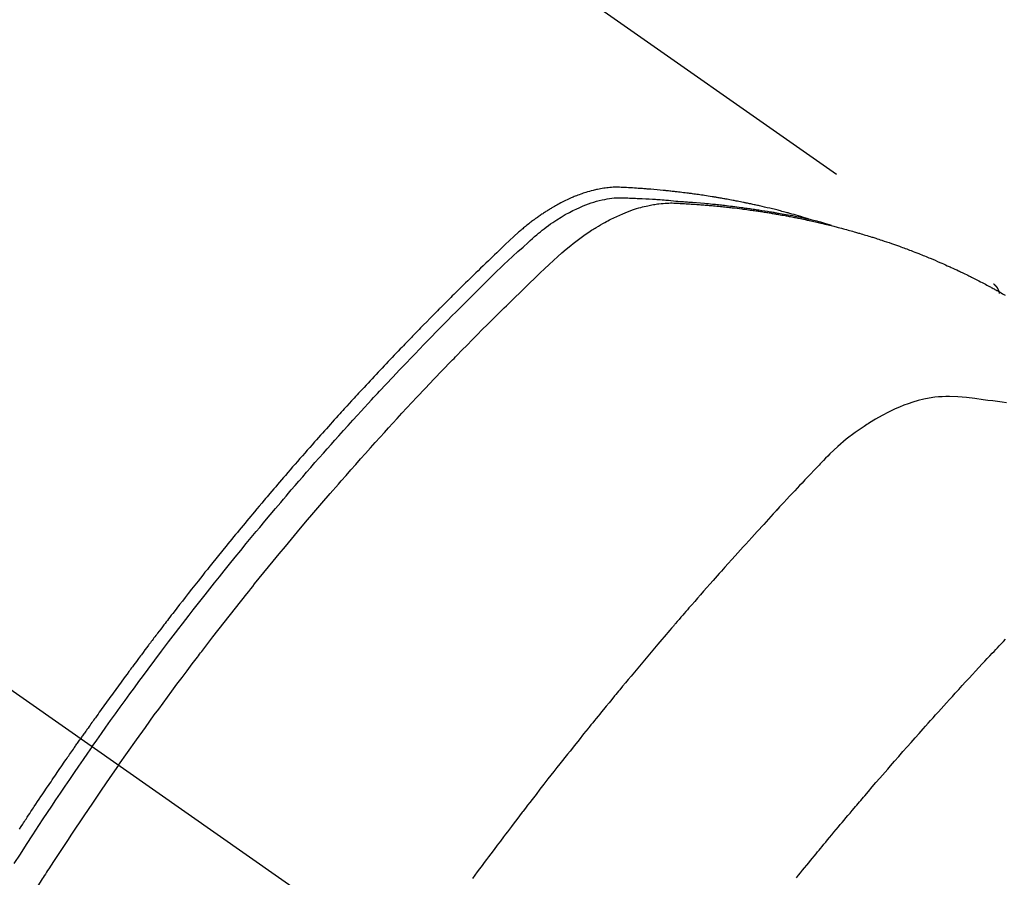
# Model space of a CAD drawing. Extents: x 0 to 26473, y -6 to 8864.
# Drawn here: x 17267 to 17292, y 7145 to 7167 of the extents above; entities that cross this region are included whole.
import ezdxf

# ---------------------------------------------------------------- set-up
doc = ezdxf.new("R2010")
doc.units = 0
doc.header["$LTSCALE"] = 50
doc.header["$MEASUREMENT"] = 0
doc.linetypes.add('CENTER2', pattern=[1.125, 0.75, -0.125, 0.125, -0.125])
doc.linetypes.add('HIDDEN', pattern=[0.375, 0.25, -0.125])
doc.layers.get('0').update_dxf_attribs({"linetype": 'CONTINUOUS'})
doc.layers.get('DEFPOINTS').update_dxf_attribs({"color": 146, "linetype": 'CONTINUOUS'})
for name, color, linetype in [('150-機器', 8, 'CONTINUOUS'), ('160-文字', 254, 'CONTINUOUS'), ('166-寸法B', 11, 'CONTINUOUS')]:
    doc.layers.add(name, color=color, linetype=linetype)
doc.styles.add('KH001', font='txt')
doc.dimstyles.new('KH1xx030', dxfattribs={"dimscale": 30, "dimtxt": 2, "dimasz": 0.6, "dimexe": 0.3, "dimexo": 1.2, "dimgap": 0.5, "dimtad": 3, "dimdec": 1, "dimdsep": 46, "dimlunit": 6, "dimtxsty": 'KH001', "dimblk": 'DOT', "dimcen": 1, "dimdle": 1, "dimclrd": 256, "dimclre": 256, "dimclrt": 256, "dimadec": 0, "dimazin": 0, "dimtfac": 1, "dimtdec": 1, "dimtix": 1, "dimtmove": 2, "dimatfit": 3, "dimldrblk": 'CLOSEDBLANK', "dimfxl": 1, "dimtolj": 1, "dimtzin": 0, "dimlwd": -1, "dimlwe": -1, "dimarcsym": 0})

# ---------------------------------------------------------------- blocks, each defined once
blk = doc.blocks.new('F402_H')
at = {"layer": '150-機器', "color": 13, "linetype": 'CENTER2'}
blk.add_line((0, 0), (244.018, -170.863), dxfattribs=at)
at = {"layer": '150-機器', "color": 13, "linetype": 'HIDDEN'}
blk.add_line((167.274, -89.124), (227.617, -131.376), dxfattribs=at)
for points in [[(222.87, -129.707), (222.806, -129.686), (222.741, -129.666), (222.677, -129.646), (222.612, -129.626), (222.558, -129.611), (222.503, -129.595), (222.448, -129.58), (222.393, -129.566), (222.37, -129.559), (222.347, -129.553), (222.325, -129.547), (222.302, -129.541), (222.265, -129.531), (222.228, -129.522), (222.192, -129.512), (222.155, -129.502), (222.123, -129.494), (222.09, -129.486), (222.058, -129.477), (222.026, -129.469), (221.989, -129.46), (221.951, -129.451), (221.914, -129.442), (221.877, -129.433), (221.812, -129.418), (221.747, -129.402), (221.682, -129.387), (221.617, -129.372), (221.589, -129.365), (221.561, -129.359), (221.533, -129.353), (221.505, -129.347), (221.477, -129.341), (221.449, -129.335), (221.42, -129.328), (221.392, -129.322), (221.364, -129.317), (221.335, -129.311), (221.307, -129.305), (221.278, -129.299), (221.259, -129.295), (221.241, -129.291), (221.222, -129.287), (221.203, -129.283), (221.165, -129.275), (221.128, -129.268), (221.09, -129.261), (221.052, -129.254), (221.023, -129.248), (220.995, -129.242), (220.966, -129.236), (220.938, -129.231), (220.899, -129.224), (220.861, -129.217), (220.823, -129.21), (220.785, -129.203), (220.757, -129.198), (220.728, -129.193), (220.699, -129.188), (220.671, -129.183), (220.642, -129.178), (220.613, -129.173), (220.584, -129.168), (220.555, -129.163), (220.536, -129.16), (220.517, -129.156), (220.497, -129.153), (220.478, -129.15), (220.459, -129.147), (220.44, -129.144), (220.42, -129.141), (220.401, -129.138), (220.353, -129.13), (220.305, -129.122), (220.257, -129.115), (220.208, -129.107), (220.17, -129.101), (220.131, -129.096), (220.092, -129.09), (220.054, -129.084), (220.015, -129.079), (219.976, -129.073), (219.937, -129.068), (219.897, -129.062), (219.873, -129.059), (219.849, -129.056), (219.824, -129.053), (219.8, -129.05), (219.756, -129.045), (219.712, -129.039), (219.668, -129.034), (219.624, -129.028), (219.585, -129.024), (219.546, -129.019), (219.506, -129.014), (219.467, -129.009), (219.438, -129.006), (219.408, -129.003), (219.379, -129), (219.349, -128.997), (219.32, -128.993), (219.29, -128.99), (219.26, -128.987), (219.23, -128.984), (219.211, -128.982), (219.191, -128.98), (219.171, -128.978), (219.152, -128.976), (219.072, -128.969), (218.993, -128.961), (218.913, -128.954), (218.834, -128.947), (218.804, -128.945), (218.774, -128.943), (218.744, -128.94), (218.715, -128.938), (218.685, -128.936), (218.655, -128.933), (218.625, -128.931), (218.595, -128.928), (218.575, -128.927), (218.555, -128.926), (218.535, -128.924), (218.514, -128.923), (218.464, -128.92), (218.414, -128.917), (218.364, -128.914), (218.314, -128.911), (218.263, -128.908), (218.213, -128.905), (218.163, -128.902), (218.112, -128.9), (218.071, -128.898), (218.03, -128.896), (217.989, -128.895), (217.947, -128.895), (217.907, -128.896), (217.866, -128.897), (217.825, -128.9), (217.785, -128.903), (217.746, -128.907), (217.707, -128.911), (217.668, -128.916), (217.63, -128.921), (217.59, -128.927), (217.55, -128.934), (217.51, -128.941), (217.47, -128.949), (217.442, -128.955), (217.414, -128.962), (217.386, -128.968), (217.358, -128.975), (217.31, -128.988), (217.262, -129), (217.215, -129.014), (217.167, -129.028), (217.135, -129.039), (217.103, -129.049), (217.071, -129.06), (217.04, -129.072), (217.004, -129.085), (216.969, -129.098), (216.933, -129.112), (216.898, -129.126), (216.872, -129.136), (216.846, -129.147), (216.82, -129.158), (216.795, -129.169), (216.745, -129.191), (216.696, -129.214), (216.647, -129.237), (216.599, -129.261), (216.563, -129.279), (216.527, -129.298), (216.492, -129.317), (216.456, -129.336), (216.426, -129.352), (216.397, -129.369), (216.367, -129.385), (216.338, -129.402), (216.318, -129.414), (216.299, -129.426), (216.279, -129.438), (216.26, -129.45), (216.237, -129.464), (216.214, -129.478), (216.191, -129.492), (216.168, -129.506), (216.148, -129.519), (216.129, -129.531), (216.109, -129.544), (216.09, -129.557), (216.067, -129.573), (216.044, -129.588), (216.021, -129.604), (215.998, -129.62), (215.975, -129.636), (215.952, -129.652), (215.929, -129.668), (215.906, -129.684), (215.886, -129.698), (215.867, -129.712), (215.847, -129.727), (215.828, -129.741), (215.805, -129.758), (215.783, -129.775), (215.76, -129.792), (215.738, -129.81), (215.709, -129.832), (215.68, -129.855), (215.651, -129.878), (215.623, -129.901), (215.6, -129.919), (215.578, -129.937), (215.556, -129.956), (215.535, -129.974), (215.513, -129.993), (215.491, -130.012), (215.469, -130.03), (215.447, -130.049), (215.331, -130.152), (215.218, -130.257), (215.106, -130.364), (214.995, -130.471), (214.942, -130.521), (214.888, -130.572), (214.835, -130.623), (214.782, -130.673), (214.755, -130.699), (214.729, -130.724), (214.702, -130.75), (214.675, -130.775), (214.609, -130.839), (214.543, -130.903), (214.477, -130.967), (214.411, -131.031), (214.358, -131.083), (214.305, -131.134), (214.252, -131.186), (214.2, -131.237), (214.147, -131.289), (214.094, -131.341), (214.041, -131.393), (213.989, -131.445), (213.949, -131.484), (213.909, -131.523), (213.87, -131.562), (213.831, -131.601), (213.791, -131.64), (213.752, -131.679), (213.713, -131.718), (213.673, -131.758), (213.621, -131.81), (213.568, -131.863), (213.515, -131.916), (213.463, -131.968), (213.45, -131.981), (213.437, -131.994), (213.423, -132.007), (213.41, -132.02), (213.371, -132.06), (213.332, -132.1), (213.293, -132.14), (213.254, -132.18), (213.175, -132.259), (213.097, -132.339), (213.019, -132.419), (212.94, -132.498), (212.901, -132.538), (212.862, -132.578), (212.824, -132.618), (212.785, -132.658), (212.758, -132.685), (212.732, -132.712), (212.706, -132.739), (212.68, -132.766), (212.654, -132.792), (212.629, -132.819), (212.603, -132.846), (212.577, -132.873), (212.538, -132.914), (212.499, -132.954), (212.46, -132.995), (212.421, -133.035), (212.369, -133.09), (212.317, -133.144), (212.266, -133.198), (212.214, -133.252), (212.162, -133.307), (212.11, -133.361), (212.058, -133.416), (212.007, -133.47), (211.955, -133.525), (211.904, -133.579), (211.852, -133.634), (211.801, -133.689), (211.75, -133.744), (211.699, -133.799), (211.648, -133.853), (211.596, -133.908), (211.545, -133.964), (211.494, -134.019), (211.443, -134.074), (211.392, -134.129), (211.353, -134.171), (211.315, -134.213), (211.277, -134.254), (211.239, -134.296), (211.175, -134.365), (211.112, -134.435), (211.048, -134.504), (210.985, -134.573), (210.946, -134.615), (210.908, -134.657), (210.87, -134.699), (210.832, -134.741), (210.781, -134.797), (210.731, -134.853), (210.68, -134.909), (210.63, -134.965), (210.579, -135.022), (210.529, -135.078), (210.479, -135.134), (210.428, -135.191), (210.378, -135.247), (210.328, -135.304), (210.278, -135.36), (210.227, -135.417), (210.165, -135.488), (210.102, -135.559), (210.039, -135.63), (209.977, -135.701), (209.914, -135.773), (209.852, -135.844), (209.789, -135.915), (209.727, -135.987), (209.665, -136.058), (209.603, -136.13), (209.541, -136.202), (209.479, -136.273), (209.429, -136.331), (209.38, -136.389), (209.33, -136.447), (209.281, -136.504), (209.231, -136.563), (209.181, -136.621), (209.132, -136.679), (209.082, -136.737), (209.046, -136.781), (209.009, -136.824), (208.972, -136.868), (208.935, -136.911), (208.873, -136.984), (208.812, -137.057), (208.75, -137.13), (208.689, -137.203), (208.64, -137.262), (208.592, -137.321), (208.543, -137.379), (208.494, -137.438), (208.446, -137.497), (208.397, -137.555), (208.348, -137.614), (208.299, -137.673), (208.251, -137.732), (208.202, -137.79), (208.154, -137.849), (208.105, -137.908), (208.057, -137.967), (208.009, -138.027), (207.961, -138.086), (207.913, -138.145), (207.841, -138.234), (207.768, -138.323), (207.696, -138.412), (207.624, -138.502), (207.588, -138.546), (207.552, -138.591), (207.517, -138.635), (207.481, -138.68), (207.421, -138.755), (207.362, -138.83), (207.302, -138.905), (207.243, -138.98), (207.16, -139.085), (207.077, -139.19), (206.994, -139.295), (206.912, -139.401), (206.841, -139.491), (206.77, -139.582), (206.7, -139.673), (206.629, -139.764), (206.594, -139.81), (206.559, -139.855), (206.523, -139.901), (206.488, -139.947), (206.459, -139.985), (206.429, -140.024), (206.399, -140.063), (206.37, -140.101), (206.33, -140.154), (206.289, -140.207), (206.249, -140.26), (206.208, -140.313), (206.185, -140.344), (206.162, -140.375), (206.138, -140.406), (206.115, -140.436), (206.091, -140.467), (206.068, -140.497), (206.045, -140.528), (206.022, -140.559), (206.01, -140.574), (205.999, -140.59), (205.987, -140.605), (205.976, -140.62), (205.93, -140.682), (205.884, -140.744), (205.838, -140.805), (205.792, -140.866), (205.769, -140.897), (205.746, -140.928), (205.723, -140.959), (205.7, -140.989), (205.665, -141.035), (205.631, -141.082), (205.596, -141.128), (205.562, -141.174), (205.539, -141.205), (205.516, -141.236), (205.493, -141.267), (205.47, -141.298), (205.425, -141.359), (205.379, -141.421), (205.334, -141.483), (205.289, -141.544), (205.255, -141.591), (205.221, -141.638), (205.187, -141.684), (205.154, -141.731), (205.12, -141.777), (205.086, -141.824), (205.052, -141.871), (205.018, -141.917), (204.984, -141.964), (204.95, -142.01), (204.916, -142.057), (204.883, -142.104), (204.849, -142.15), (204.816, -142.197), (204.782, -142.244), (204.749, -142.291), (204.716, -142.338), (204.682, -142.385), (204.649, -142.431), (204.616, -142.478), (204.593, -142.509), (204.571, -142.541), (204.549, -142.572), (204.527, -142.603), (204.502, -142.638), (204.478, -142.672), (204.453, -142.707), (204.429, -142.742), (204.414, -142.762), (204.4, -142.782), (204.386, -142.802), (204.371, -142.823), (204.355, -142.846), (204.338, -142.87), (204.322, -142.893), (204.305, -142.917), (204.289, -142.94), (204.272, -142.963), (204.256, -142.987), (204.24, -143.01)], [(204.534, -143.216), (204.651, -143.05), (204.768, -142.884), (204.885, -142.718), (205.003, -142.552), (205.126, -142.381), (205.25, -142.21), (205.374, -142.039), (205.498, -141.868), (205.613, -141.71), (205.729, -141.552), (205.845, -141.395), (205.962, -141.237), (206.136, -141.004), (206.311, -140.771), (206.487, -140.539), (206.664, -140.307), (206.752, -140.192), (206.841, -140.078), (206.929, -139.963), (207.018, -139.849), (207.119, -139.719), (207.221, -139.588), (207.323, -139.459), (207.425, -139.329), (207.546, -139.176), (207.667, -139.023), (207.789, -138.87), (207.911, -138.718), (208.052, -138.543), (208.193, -138.368), (208.335, -138.194), (208.478, -138.02), (208.563, -137.916), (208.649, -137.812), (208.735, -137.708), (208.821, -137.605), (208.955, -137.444), (209.089, -137.284), (209.224, -137.124), (209.359, -136.964), (209.427, -136.884), (209.495, -136.804), (209.563, -136.725), (209.631, -136.645), (209.728, -136.532), (209.826, -136.419), (209.923, -136.306), (210.021, -136.194), (210.128, -136.07), (210.236, -135.947), (210.345, -135.824), (210.453, -135.701), (210.552, -135.59), (210.65, -135.479), (210.749, -135.368), (210.848, -135.257), (210.967, -135.125), (211.086, -134.992), (211.205, -134.861), (211.325, -134.729), (211.415, -134.631), (211.505, -134.532), (211.596, -134.434), (211.686, -134.337), (211.737, -134.282), (211.787, -134.228), (211.837, -134.174), (211.888, -134.12), (212.059, -133.937), (212.231, -133.754), (212.403, -133.572), (212.576, -133.39), (212.688, -133.274), (212.801, -133.157), (212.913, -133.041), (213.026, -132.925), (213.128, -132.819), (213.23, -132.714), (213.333, -132.609), (213.436, -132.504), (213.538, -132.4), (213.641, -132.295), (213.744, -132.191), (213.847, -132.086), (213.971, -131.962), (214.095, -131.838), (214.219, -131.714), (214.344, -131.59), (214.458, -131.477), (214.572, -131.365), (214.687, -131.252), (214.801, -131.14), (214.895, -131.048), (214.988, -130.956), (215.082, -130.865), (215.177, -130.775), (215.304, -130.658), (215.433, -130.543), (215.562, -130.428), (215.69, -130.312), (215.746, -130.261), (215.801, -130.21), (215.858, -130.16), (215.914, -130.11), (215.96, -130.071), (216.006, -130.033), (216.053, -129.996), (216.1, -129.959), (216.156, -129.917), (216.212, -129.875), (216.269, -129.834), (216.326, -129.795), (216.43, -129.726), (216.536, -129.66), (216.643, -129.597), (216.752, -129.538), (216.838, -129.493), (216.926, -129.452), (217.014, -129.412), (217.103, -129.374), (217.171, -129.347), (217.24, -129.322), (217.309, -129.298), (217.379, -129.275), (217.447, -129.255), (217.516, -129.237), (217.585, -129.221), (217.654, -129.206), (217.715, -129.194), (217.776, -129.184), (217.837, -129.176), (217.898, -129.17), (217.977, -129.166), (218.055, -129.165), (218.133, -129.167), (218.212, -129.169), (218.248, -129.17), (218.285, -129.172), (218.322, -129.173), (218.358, -129.174), (218.4, -129.176), (218.442, -129.177), (218.485, -129.179), (218.527, -129.18), (218.615, -129.184), (218.703, -129.189), (218.791, -129.194), (218.879, -129.199), (218.915, -129.201), (218.951, -129.203), (218.987, -129.206), (219.024, -129.208), (219.073, -129.211), (219.122, -129.215), (219.172, -129.219), (219.221, -129.223), (219.284, -129.23), (219.348, -129.238), (219.411, -129.245), (219.474, -129.252), (219.522, -129.255), (219.571, -129.258), (219.619, -129.261), (219.668, -129.263), (219.702, -129.265), (219.735, -129.268), (219.769, -129.27), (219.803, -129.273), (219.903, -129.28), (220.004, -129.288), (220.105, -129.296), (220.205, -129.305), (220.258, -129.309), (220.31, -129.314), (220.363, -129.319), (220.416, -129.324), (220.453, -129.328), (220.491, -129.332), (220.529, -129.336), (220.567, -129.34), (220.605, -129.345), (220.643, -129.349), (220.681, -129.353), (220.719, -129.357), (220.771, -129.363), (220.822, -129.37), (220.874, -129.376), (220.926, -129.382), (220.983, -129.39), (221.04, -129.397), (221.096, -129.404), (221.153, -129.412), (221.19, -129.417), (221.228, -129.422), (221.265, -129.428), (221.303, -129.433), (221.34, -129.438), (221.377, -129.443), (221.415, -129.448), (221.452, -129.454), (221.49, -129.459), (221.527, -129.465), (221.564, -129.47), (221.601, -129.476), (221.675, -129.488), (221.75, -129.499), (221.824, -129.511), (221.898, -129.522), (221.926, -129.527), (221.954, -129.532), (221.982, -129.536), (222.01, -129.541), (222.056, -129.548), (222.102, -129.556), (222.149, -129.564), (222.195, -129.572), (222.246, -129.581), (222.297, -129.59), (222.347, -129.6), (222.398, -129.609), (222.457, -129.62), (222.517, -129.632), (222.576, -129.644), (222.635, -129.656), (222.662, -129.662), (222.689, -129.668), (222.716, -129.673), (222.743, -129.679), (222.797, -129.691), (222.851, -129.703), (222.906, -129.716), (222.96, -129.729), (223, -129.738), (223.04, -129.748), (223.08, -129.758), (223.121, -129.768), (223.147, -129.775), (223.174, -129.782), (223.201, -129.789), (223.227, -129.797), (223.284, -129.812), (223.341, -129.829), (223.398, -129.845), (223.454, -129.862)], [(205.21, -143.69), (205.437, -143.368), (205.665, -143.048), (205.894, -142.727), (206.124, -142.408), (206.236, -142.255), (206.348, -142.102), (206.461, -141.949), (206.574, -141.796), (206.703, -141.622), (206.833, -141.448), (206.964, -141.275), (207.094, -141.101), (207.127, -141.058), (207.159, -141.015), (207.192, -140.972), (207.225, -140.929), (207.253, -140.891), (207.282, -140.854), (207.31, -140.817), (207.339, -140.78), (207.624, -140.409), (207.911, -140.04), (208.2, -139.673), (208.49, -139.306), (208.54, -139.243), (208.591, -139.18), (208.642, -139.117), (208.692, -139.054), (208.811, -138.907), (208.93, -138.76), (209.049, -138.613), (209.169, -138.467), (209.323, -138.279), (209.478, -138.092), (209.633, -137.906), (209.789, -137.72), (209.997, -137.473), (210.206, -137.227), (210.416, -136.981), (210.626, -136.737), (210.697, -136.656), (210.767, -136.575), (210.837, -136.494), (210.908, -136.413), (211.032, -136.272), (211.156, -136.131), (211.28, -135.99), (211.405, -135.85), (211.529, -135.71), (211.654, -135.571), (211.779, -135.432), (211.905, -135.293), (212.013, -135.175), (212.121, -135.057), (212.229, -134.938), (212.337, -134.82), (212.464, -134.683), (212.591, -134.547), (212.718, -134.41), (212.845, -134.274), (213.064, -134.042), (213.283, -133.811), (213.503, -133.581), (213.724, -133.351), (213.761, -133.314), (213.797, -133.276), (213.834, -133.238), (213.871, -133.2), (214, -133.068), (214.13, -132.936), (214.26, -132.804), (214.39, -132.672), (214.519, -132.541), (214.65, -132.41), (214.78, -132.28), (214.911, -132.15), (214.967, -132.095), (215.023, -132.039), (215.079, -131.984), (215.136, -131.928), (215.323, -131.745), (215.511, -131.562), (215.699, -131.38), (215.888, -131.198), (216.001, -131.09), (216.114, -130.982), (216.228, -130.874), (216.343, -130.768), (216.45, -130.669), (216.56, -130.573), (216.67, -130.477), (216.783, -130.384), (216.848, -130.332), (216.915, -130.281), (216.982, -130.23), (217.05, -130.18), (217.116, -130.133), (217.183, -130.087), (217.251, -130.042), (217.319, -129.997), (217.349, -129.978), (217.378, -129.959), (217.408, -129.94), (217.438, -129.922), (217.493, -129.888), (217.548, -129.856), (217.603, -129.825), (217.659, -129.794), (217.697, -129.773), (217.735, -129.753), (217.773, -129.733), (217.811, -129.714), (217.886, -129.677), (217.961, -129.641), (218.037, -129.606), (218.114, -129.573), (218.176, -129.548), (218.239, -129.523), (218.302, -129.5), (218.365, -129.477), (218.418, -129.46), (218.471, -129.443), (218.525, -129.426), (218.578, -129.411), (218.623, -129.399), (218.667, -129.388), (218.712, -129.377), (218.757, -129.367), (218.792, -129.359), (218.828, -129.352), (218.864, -129.345), (218.901, -129.339), (218.936, -129.333), (218.971, -129.327), (219.006, -129.322), (219.042, -129.318), (219.095, -129.312), (219.149, -129.307), (219.202, -129.303), (219.256, -129.3), (219.297, -129.299), (219.338, -129.298), (219.379, -129.298), (219.42, -129.299), (219.453, -129.3), (219.485, -129.302), (219.518, -129.303), (219.551, -129.305), (219.587, -129.307), (219.623, -129.309), (219.659, -129.311), (219.695, -129.313), (219.738, -129.316), (219.781, -129.318), (219.824, -129.321), (219.867, -129.324), (219.903, -129.326), (219.938, -129.328), (219.974, -129.331), (220.01, -129.334), (220.046, -129.336), (220.081, -129.339), (220.117, -129.342), (220.153, -129.345), (220.188, -129.348), (220.224, -129.35), (220.26, -129.353), (220.295, -129.356), (220.331, -129.359), (220.366, -129.362), (220.401, -129.365), (220.437, -129.368), (220.482, -129.373), (220.527, -129.377), (220.572, -129.382), (220.617, -129.386), (220.657, -129.39), (220.696, -129.395), (220.736, -129.399), (220.775, -129.403), (220.811, -129.407), (220.846, -129.411), (220.881, -129.415), (220.916, -129.419), (220.979, -129.426), (221.042, -129.433), (221.105, -129.441), (221.168, -129.449), (221.189, -129.452), (221.21, -129.455), (221.231, -129.458), (221.252, -129.46), (221.293, -129.466), (221.335, -129.472), (221.377, -129.478), (221.418, -129.483), (221.453, -129.488), (221.488, -129.493), (221.522, -129.497), (221.557, -129.502), (221.584, -129.507), (221.612, -129.511), (221.639, -129.515), (221.667, -129.52), (221.701, -129.525), (221.736, -129.53), (221.77, -129.536), (221.805, -129.541), (221.832, -129.545), (221.86, -129.55), (221.887, -129.554), (221.915, -129.559), (221.942, -129.563), (221.969, -129.568), (221.997, -129.573), (222.024, -129.578), (222.045, -129.581), (222.065, -129.584), (222.086, -129.588), (222.106, -129.591), (222.147, -129.598), (222.188, -129.606), (222.229, -129.613), (222.27, -129.621), (222.297, -129.626), (222.324, -129.631), (222.351, -129.637), (222.379, -129.642), (222.412, -129.648), (222.446, -129.655), (222.48, -129.661), (222.514, -129.667), (222.541, -129.673), (222.568, -129.678), (222.595, -129.684), (222.622, -129.689), (222.662, -129.698), (222.703, -129.706), (222.743, -129.714), (222.783, -129.723), (222.81, -129.728), (222.837, -129.734), (222.864, -129.74), (222.891, -129.746), (222.931, -129.754), (222.971, -129.763), (223.011, -129.772), (223.051, -129.782), (223.084, -129.789), (223.117, -129.797), (223.15, -129.805), (223.183, -129.812), (223.21, -129.818), (223.237, -129.825), (223.264, -129.831), (223.29, -129.837), (223.33, -129.847), (223.37, -129.856), (223.409, -129.866), (223.449, -129.876), (223.482, -129.885), (223.515, -129.893), (223.548, -129.901), (223.581, -129.91), (223.627, -129.922), (223.673, -129.934), (223.718, -129.946), (223.764, -129.958), (223.803, -129.969), (223.842, -129.98), (223.882, -129.99), (223.921, -130.001), (223.96, -130.012), (223.999, -130.022), (224.038, -130.033), (224.077, -130.044), (224.102, -130.052), (224.128, -130.06), (224.154, -130.068), (224.18, -130.075), (224.219, -130.087), (224.257, -130.098), (224.296, -130.11), (224.334, -130.121), (224.373, -130.133), (224.412, -130.145), (224.45, -130.157), (224.489, -130.169), (224.514, -130.177), (224.54, -130.185), (224.566, -130.193), (224.591, -130.201), (224.629, -130.214), (224.668, -130.226), (224.706, -130.239), (224.744, -130.251), (224.807, -130.272), (224.871, -130.293), (224.934, -130.314), (224.997, -130.336), (225.048, -130.353), (225.098, -130.371), (225.148, -130.389), (225.198, -130.407), (225.236, -130.421), (225.273, -130.434), (225.31, -130.448), (225.347, -130.462), (225.385, -130.476), (225.422, -130.49), (225.46, -130.504), (225.497, -130.518), (225.547, -130.537), (225.596, -130.556), (225.645, -130.576), (225.695, -130.595), (225.732, -130.61), (225.769, -130.624), (225.806, -130.639), (225.843, -130.654), (225.879, -130.669), (225.916, -130.684), (225.953, -130.699), (225.989, -130.714), (226.05, -130.74), (226.111, -130.765), (226.171, -130.792), (226.232, -130.818), (226.28, -130.839), (226.328, -130.86), (226.376, -130.882), (226.424, -130.903), (226.448, -130.914), (226.472, -130.924), (226.497, -130.935), (226.521, -130.946), (226.568, -130.968), (226.616, -130.99), (226.664, -131.012), (226.711, -131.034), (226.735, -131.046), (226.758, -131.057), (226.782, -131.068), (226.806, -131.08), (226.841, -131.097), (226.877, -131.114), (226.912, -131.131), (226.947, -131.149), (226.971, -131.16), (226.994, -131.171), (227.017, -131.183), (227.041, -131.194), (227.076, -131.212), (227.111, -131.229), (227.146, -131.247), (227.181, -131.265), (227.228, -131.289), (227.274, -131.313), (227.32, -131.337), (227.367, -131.362), (227.401, -131.38), (227.436, -131.399), (227.47, -131.417), (227.505, -131.436), (227.528, -131.448), (227.551, -131.46), (227.574, -131.473), (227.597, -131.485), (227.62, -131.498), (227.643, -131.51), (227.666, -131.522), (227.689, -131.535), (227.702, -131.543), (227.716, -131.55), (227.729, -131.558), (227.743, -131.566), (227.775, -131.584), (227.807, -131.602), (227.839, -131.62), (227.871, -131.638), (227.905, -131.657)], [(227.606, -131.368), (227.607, -131.369), (227.61, -131.371), (227.611, -131.372), (227.613, -131.373), (227.615, -131.375), (227.617, -131.376), (227.619, -131.377), (227.62, -131.379), (227.622, -131.38), (227.624, -131.381), (227.626, -131.383), (227.627, -131.384), (227.629, -131.386), (227.631, -131.387), (227.633, -131.388), (227.634, -131.39), (227.636, -131.392), (227.638, -131.393), (227.64, -131.394), (227.641, -131.396), (227.642, -131.398), (227.645, -131.399), (227.646, -131.401), (227.648, -131.402), (227.649, -131.404), (227.651, -131.406), (227.653, -131.407), (227.654, -131.409), (227.655, -131.41), (227.656, -131.412), (227.659, -131.414), (227.66, -131.416), (227.662, -131.417), (227.663, -131.419), (227.665, -131.421), (227.666, -131.423), (227.668, -131.424), (227.669, -131.426), (227.67, -131.427), (227.672, -131.43), (227.673, -131.431), (227.675, -131.433), (227.676, -131.435), (227.677, -131.437), (227.68, -131.438), (227.681, -131.44), (227.682, -131.442), (227.683, -131.443), (227.684, -131.445), (227.686, -131.448), (227.687, -131.45), (227.689, -131.451), (227.69, -131.453), (227.691, -131.455), (227.692, -131.457), (227.693, -131.459), (227.695, -131.461), (227.697, -131.462), (227.698, -131.464), (227.699, -131.466), (227.7, -131.468), (227.701, -131.47), (227.702, -131.472), (227.704, -131.475), (227.705, -131.477), (227.706, -131.479), (227.707, -131.481), (227.708, -131.483), (227.709, -131.485), (227.71, -131.487), (227.711, -131.489), (227.712, -131.49), (227.714, -131.492), (227.715, -131.495), (227.716, -131.497), (227.718, -131.499), (227.718, -131.502), (227.719, -131.504), (227.72, -131.506), (227.721, -131.508), (227.722, -131.51), (227.723, -131.511), (227.724, -131.514), (227.725, -131.516), (227.726, -131.518), (227.727, -131.52), (227.728, -131.523), (227.729, -131.525), (227.73, -131.527), (227.731, -131.529), (227.731, -131.532), (227.732, -131.534), (227.733, -131.535), (227.734, -131.538), (227.735, -131.54), (227.735, -131.543), (227.736, -131.545), (227.737, -131.547), (227.738, -131.55), (227.739, -131.552), (227.74, -131.554), (227.741, -131.556), (227.74, -131.559), (227.741, -131.561), (227.742, -131.563), (227.743, -131.565), (227.743, -131.568), (227.744, -131.57), (227.745, -131.573), (227.746, -131.575), (227.746, -131.577), (227.747, -131.579), (227.747, -131.582), (227.748, -131.585), (227.749, -131.586), (227.749, -131.589), (227.749, -131.591), (227.75, -131.593), (227.75, -131.596), (227.751, -131.599), (227.752, -131.601), (227.752, -131.603), (227.752, -131.606), (227.753, -131.608), (227.754, -131.611), (227.753, -131.613), (227.754, -131.616)], [(227.937, -134.412), (227.832, -134.398), (227.709, -134.382), (227.587, -134.367), (227.464, -134.352), (227.342, -134.336), (227.127, -134.308), (226.912, -134.282), (226.697, -134.263), (226.482, -134.253), (226.387, -134.254), (226.292, -134.258), (226.197, -134.265), (226.103, -134.274), (225.96, -134.296), (225.819, -134.324), (225.679, -134.359), (225.54, -134.4), (225.425, -134.438), (225.312, -134.479), (225.2, -134.524), (225.09, -134.572), (224.92, -134.653), (224.754, -134.739), (224.59, -134.832), (224.43, -134.93), (224.396, -134.951), (224.362, -134.973), (224.328, -134.996), (224.294, -135.018), (224.063, -135.179), (223.839, -135.349), (223.623, -135.53), (223.418, -135.722), (223.363, -135.779), (223.308, -135.836), (223.253, -135.893), (223.199, -135.951), (223.171, -135.98), (223.144, -136.009), (223.116, -136.037), (223.089, -136.066), (223.068, -136.088), (223.048, -136.109), (223.027, -136.131), (223.007, -136.152), (222.931, -136.232), (222.856, -136.311), (222.78, -136.39), (222.705, -136.47), (222.643, -136.535), (222.582, -136.601), (222.52, -136.666), (222.459, -136.732), (222.386, -136.809), (222.319, -136.88), (222.24, -136.964), (222.131, -137.082), (222.098, -137.119), (222.068, -137.152), (222.049, -137.172), (222.05, -137.171), (222.055, -137.165), (222.063, -137.157), (222.07, -137.148), (222.077, -137.141), (222.081, -137.137), (222.056, -137.163), (222.015, -137.208), (221.969, -137.259), (221.723, -137.528), (221.554, -137.712), (221.416, -137.863), (221.263, -138.031), (221.195, -138.106), (221.127, -138.18), (221.06, -138.255), (220.992, -138.33), (220.905, -138.428), (220.817, -138.526), (220.729, -138.624), (220.642, -138.723), (220.588, -138.783), (220.534, -138.844), (220.48, -138.904), (220.426, -138.965), (220.345, -139.056), (220.265, -139.147), (220.185, -139.239), (220.105, -139.33), (220.031, -139.415), (219.957, -139.499), (219.884, -139.584), (219.81, -139.668), (219.77, -139.714), (219.73, -139.76), (219.69, -139.806), (219.65, -139.852), (219.604, -139.906), (219.557, -139.96), (219.511, -140.015), (219.464, -140.069), (219.451, -140.085), (219.438, -140.1), (219.424, -140.116), (219.411, -140.131), (219.364, -140.186), (219.318, -140.24), (219.271, -140.294), (219.225, -140.348), (219.172, -140.41), (219.119, -140.473), (219.066, -140.535), (219.013, -140.598), (218.927, -140.699), (218.841, -140.801), (218.755, -140.902), (218.67, -141.004), (218.584, -141.106), (218.498, -141.208), (218.413, -141.311), (218.327, -141.413), (218.255, -141.5), (218.182, -141.587), (218.11, -141.674), (218.038, -141.761), (218.005, -141.801), (217.973, -141.841), (217.94, -141.881), (217.907, -141.92), (217.836, -142.008), (217.764, -142.096), (217.692, -142.183), (217.62, -142.271), (217.575, -142.327), (217.529, -142.383), (217.484, -142.438), (217.439, -142.494), (217.393, -142.55), (217.348, -142.607), (217.302, -142.663), (217.257, -142.719), (217.25, -142.727), (217.244, -142.735), (217.237, -142.743), (217.231, -142.751), (217.114, -142.895), (216.997, -143.041), (216.881, -143.186), (216.766, -143.332), (216.701, -143.413), (216.637, -143.494), (216.573, -143.575), (216.509, -143.656), (216.432, -143.754), (216.355, -143.852), (216.278, -143.949), (216.201, -144.047), (216.099, -144.178), (215.997, -144.309), (215.896, -144.44), (215.795, -144.571), (215.737, -144.645), (215.68, -144.719), (215.623, -144.793), (215.566, -144.868), (215.56, -144.876), (215.554, -144.884), (215.547, -144.892), (215.541, -144.9), (215.471, -144.99), (215.402, -145.081), (215.333, -145.173), (215.264, -145.264), (215.214, -145.33), (215.164, -145.396), (215.113, -145.462), (215.063, -145.528), (214.982, -145.636), (214.901, -145.744), (214.82, -145.853), (214.738, -145.961), (214.682, -146.036), (214.626, -146.111), (214.57, -146.186), (214.514, -146.261), (214.451, -146.345), (214.39, -146.428), (214.328, -146.512), (214.266, -146.596)], [(222.564, -146.577), (222.615, -146.513), (222.667, -146.449), (222.719, -146.385), (222.771, -146.321), (222.824, -146.257), (222.876, -146.193), (222.923, -146.135), (222.971, -146.078), (223.018, -146.02), (223.066, -145.962), (223.103, -145.916), (223.141, -145.87), (223.179, -145.823), (223.217, -145.777), (223.264, -145.72), (223.312, -145.662), (223.36, -145.605), (223.407, -145.547), (223.464, -145.478), (223.522, -145.41), (223.579, -145.341), (223.636, -145.272), (223.684, -145.215), (223.732, -145.158), (223.78, -145.1), (223.828, -145.043), (223.881, -144.981), (223.934, -144.918), (223.987, -144.856), (224.04, -144.793), (224.073, -144.754), (224.107, -144.714), (224.14, -144.675), (224.174, -144.635), (224.207, -144.596), (224.241, -144.556), (224.275, -144.516), (224.309, -144.477), (224.405, -144.364), (224.502, -144.251), (224.598, -144.139), (224.695, -144.026), (224.763, -143.948), (224.831, -143.87), (224.898, -143.792), (224.966, -143.713), (225.073, -143.591), (225.18, -143.469), (225.287, -143.347), (225.394, -143.225), (225.496, -143.109), (225.598, -142.994), (225.701, -142.878), (225.804, -142.763), (225.867, -142.692), (225.93, -142.621), (225.994, -142.549), (226.058, -142.478), (226.126, -142.402), (226.195, -142.326), (226.264, -142.25), (226.333, -142.174), (226.406, -142.093), (226.48, -142.012), (226.554, -141.932), (226.627, -141.851), (226.716, -141.754), (226.804, -141.657), (226.893, -141.561), (226.982, -141.465), (227.066, -141.374), (227.15, -141.283), (227.234, -141.193), (227.318, -141.102), (227.382, -141.034), (227.446, -140.965), (227.511, -140.896), (227.575, -140.828), (227.62, -140.781), (227.664, -140.733), (227.709, -140.686), (227.754, -140.639), (227.808, -140.581), (227.863, -140.523), (227.917, -140.466)], [(202.672, -145.331), (202.714, -145.266), (202.756, -145.202), (202.777, -145.17), (202.798, -145.138), (202.819, -145.105), (202.84, -145.073), (202.872, -145.025), (202.903, -144.977), (202.935, -144.929), (202.966, -144.88), (202.988, -144.848), (203.009, -144.816), (203.03, -144.784), (203.051, -144.752), (203.094, -144.689), (203.136, -144.625), (203.179, -144.561), (203.221, -144.498), (203.253, -144.45), (203.286, -144.402), (203.318, -144.354), (203.35, -144.307), (203.382, -144.259), (203.414, -144.211), (203.447, -144.163), (203.479, -144.116), (203.511, -144.068), (203.543, -144.02), (203.575, -143.972), (203.608, -143.925), (203.64, -143.877), (203.673, -143.83), (203.706, -143.782), (203.738, -143.735), (203.771, -143.687), (203.803, -143.64), (203.836, -143.593), (203.868, -143.546), (203.89, -143.514), (203.912, -143.482), (203.934, -143.451), (203.955, -143.419), (203.98, -143.384), (204.004, -143.349), (204.028, -143.315), (204.052, -143.28), (204.066, -143.259), (204.08, -143.239), (204.094, -143.219), (204.108, -143.198), (204.125, -143.175), (204.141, -143.151), (204.158, -143.127), (204.174, -143.104), (204.19, -143.08), (204.207, -143.057), (204.223, -143.033), (204.24, -143.01)], [(204.534, -143.216), (204.417, -143.383), (204.301, -143.55), (204.186, -143.717), (204.07, -143.884), (203.951, -144.059), (203.833, -144.233), (203.715, -144.408), (203.597, -144.583), (203.488, -144.746), (203.379, -144.908), (203.271, -145.071), (203.163, -145.235), (203.003, -145.478), (202.844, -145.723), (202.686, -145.968), (202.529, -146.213)], [(205.21, -143.69), (204.986, -144.013), (204.762, -144.337), (204.54, -144.662), (204.319, -144.987), (204.213, -145.145), (204.107, -145.302), (204.002, -145.46), (203.897, -145.619), (203.778, -145.8), (203.659, -145.982), (203.541, -146.163), (203.422, -146.345), (203.393, -146.391), (203.363, -146.436), (203.334, -146.482), (203.305, -146.527), (203.279, -146.567), (203.254, -146.606), (203.229, -146.646), (203.204, -146.685), (202.953, -147.08), (202.705, -147.476), (202.458, -147.873)]]:
    blk.add_lwpolyline(points, dxfattribs=at)
blk = doc.blocks.new('_Dot')
at = {"color": 0, "linetype": 'ByBlock', "lineweight": -2}
blk.add_line((-0.5, 0), (-1, 0), dxfattribs=at)
at = {"color": 0, "linetype": 'ByBlock', "const_width": 0.5}
blk.add_lwpolyline([(-0.25, 0, 1), (0.25, 0, 1)], format="xyb", close=True, dxfattribs=at)
blk = doc.blocks.new('*D96')
at = {"layer": '166-寸法B', "transparency": 16777216}
for p, q in [((17340.321, 7511.567), (17746.368, 7511.567)), ((17737.368, 7493.567), (17737.368, 7104.567)), ((17232.737, 7086.567), (17746.368, 7086.567))]:
    blk.add_line(p, q, dxfattribs=at)
at = {"layer": 'DEFPOINTS', "color": 0, "transparency": 16777216}
for p in [(17304.321, 7511.567), (17196.737, 7086.567), (17737.368, 7086.567)]:
    blk.add_point(p, dxfattribs=at)
at = {"layer": '166-寸法B', "transparency": 16777216, "xscale": 18, "yscale": 18, "zscale": 18}
for p, rotation in [((17737.368, 7511.567), 90), ((17737.368, 7086.567), 270)]:
    blk.add_blockref('_Dot', p, dxfattribs=dict(at, rotation=rotation))
at = {"layer": '166-寸法B', "transparency": 16777216, "insert": (17692.368, 7299.067), "char_height": 60, "attachment_point": 5, "rotation": 90, "style": 'KH001'}
blk.add_mtext('\\A1;425', dxfattribs=at)
blk = doc.blocks.new('_ClosedBlank')
at = {"color": 0, "linetype": 'ByBlock', "lineweight": -2}
for p, q in [((-1, 0.1667), (0, 0)), ((-1, 0.1667), (-1, -0.1667)), ((0, 0), (-1, -0.1667))]:
    blk.add_line(p, q, dxfattribs=at)

msp = doc.modelspace()

# ---------------------------------------------------------------- block references
at = {"layer": '150-機器'}
msp.add_blockref('F402_H', (17064.321, 7291.777), dxfattribs=at)

# ---------------------------------------------------------------- dimensions: what is measured, and where the dimension line sits
at = {"layer": '166-寸法B'}
dim = msp.add_linear_dim(base=(17737.368, 7086.567), p1=(17304.321, 7511.567), p2=(17196.737, 7086.567), angle=90, dimstyle='KH1xx030', dxfattribs=at)
dim.commit()
dim.dimension.update_dxf_attribs({"geometry": '*D96', "text_midpoint": (17692.368, 7299.067)})

# ---------------------------------------------------------------- leaders
at = {"layer": '160-文字', "annotation_type": 0, "has_hookline": 1, "hookline_direction": 0}
for points, text_width in [([(17184.35, 7298.948), (18013.074, 6608.473), (18013.674, 6608.473)], 964.26), ([(16754.336, 7291.567), (17580.698, 5754.375), (17581.298, 5754.375)], 1088.04), ([(16840.418, 7284.924), (17606.071, 6081.531), (17606.671, 6081.531)], 1357.92)]:
    msp.add_leader(points, dimstyle='KH1xx030', override={"dimgap": 0.5, "dimtad": 1}, dxfattribs=dict(at, text_width=text_width))
at = {"layer": '160-文字'}
msp.add_leader([(16944.35, 7291.567), (17995.674, 6608.473)], dimstyle='KH1xx030', override={"dimgap": 0.5, "dimtad": 1}, dxfattribs=at)

doc.saveas('drawing.dxf')
